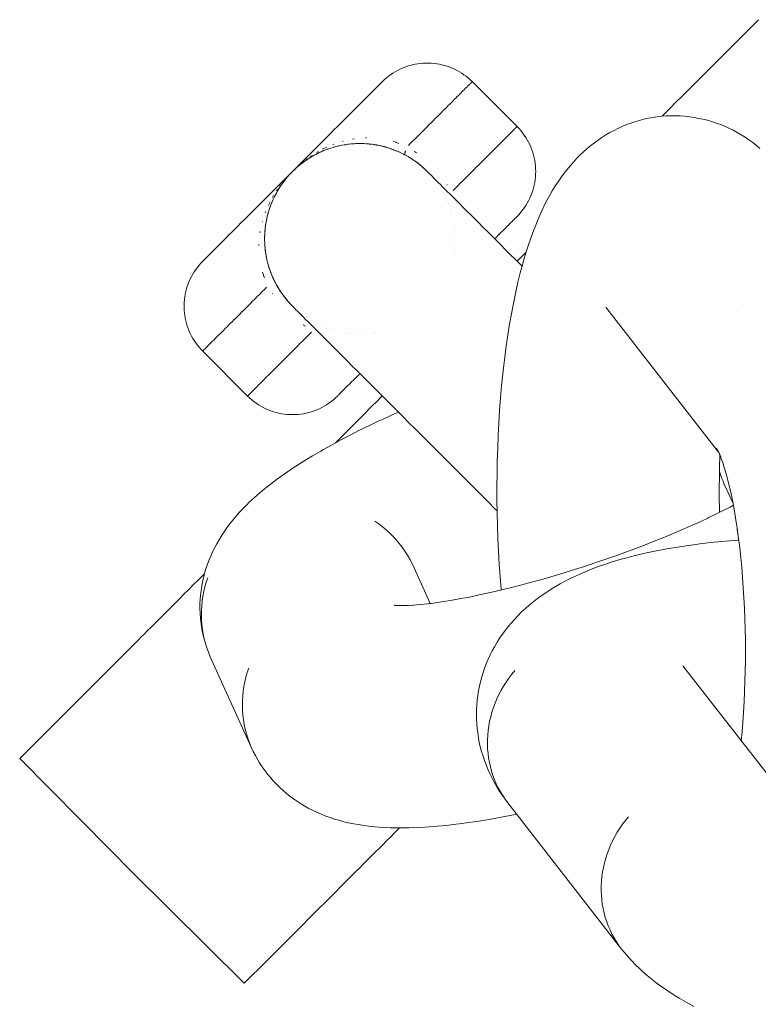
# Model space of a CAD drawing. Units: millimetres. Extents: x -4013 to 4013, y -3800 to 3800.
# Drawn here: x 2646 to 2669, y 350 to 381 of the extents above; entities that cross this region are included whole.
import ezdxf

# ---------------------------------------------------------------- set-up
doc = ezdxf.new("R2010")
doc.units = ezdxf.units.MM
doc.layers.add('None', color=7, linetype='Continuous', lineweight=5)

# ---------------------------------------------------------------- blocks, each defined once
blk = doc.blocks.new('Group')
at = {"layer": 'None', "color": 7, "linetype": 'Continuous', "lineweight": 5, "transparency": 33554687}
for p, q in [((2668.091, 380.166), (2668.2, 380.275)), ((2667.055, 379.13), (2667.277, 379.352)), ((2656.908, 378.878), (2656.942, 378.913)), ((2657.028, 378.998), (2657.036, 379.007)), ((2666.73, 378.805), (2666.979, 379.054)), ((2656.21, 378.181), (2656.296, 378.266)), ((2656.454, 378.425), (2656.527, 378.498)), ((2666.345, 378.42), (2666.392, 378.466)), ((2655.833, 377.803), (2655.932, 377.903)), ((2655.178, 377.148), (2655.293, 377.263)), ((2655.834, 377.017), (2655.834, 377.018)), ((2655.869, 377.024), (2655.879, 377.025)), ((2655.907, 377.029), (2655.908, 377.029)), ((2656.08, 377.049), (2656.092, 377.05)), ((2656.135, 377.053), (2656.136, 377.053)), ((2656.146, 377.054), (2656.186, 377.056)), ((2656.219, 377.057), (2656.24, 377.058)), ((2656.535, 377.052), (2656.535, 377.052)), ((2656.617, 377.045), (2656.618, 377.045)), ((2656.662, 377.041), (2656.676, 377.039)), ((2656.7, 377.036), (2656.701, 377.036)), ((2656.758, 377.029), (2656.768, 377.027)), ((2656.784, 377.025), (2656.784, 377.025)), ((2655.197, 376.837), (2655.206, 376.84)), ((2655.419, 376.917), (2655.419, 376.917)), ((2655.503, 376.943), (2655.533, 376.951)), ((2657.205, 376.929), (2657.205, 376.929)), ((2657.373, 376.873), (2657.374, 376.872)), ((2657.54, 376.805), (2657.541, 376.805)), ((2654.457, 376.427), (2654.579, 376.55)), ((2654.522, 376.452), (2654.572, 376.489)), ((2654.787, 376.631), (2654.79, 376.633)), ((2654.787, 376.631), (2654.787, 376.631)), ((2657.865, 376.637), (2657.866, 376.637)), ((2653.964, 375.934), (2654.087, 376.057)), ((2654.06, 376.019), (2654.066, 376.026)), ((2654.146, 376.114), (2654.193, 376.163)), ((2654.228, 376.198), (2654.228, 376.199)), ((2654.356, 376.317), (2654.371, 376.331)), ((2654.365, 376.325), (2654.372, 376.331)), ((2658.408, 376.226), (2658.426, 376.207)), ((2658.453, 376.181), (2658.454, 376.18)), ((2658.454, 376.18), (2658.463, 376.17)), ((2658.504, 376.128), (2658.518, 376.113)), ((2658.574, 376.052), (2658.577, 376.048)), ((2653.9, 375.817), (2653.902, 375.819)), ((2653.901, 375.819), (2653.917, 375.839)), ((2653.902, 375.819), (2653.939, 375.869)), ((2653.979, 375.921), (2653.99, 375.935)), ((2653.478, 375.449), (2653.598, 375.569)), ((2658.86, 375.673), (2658.861, 375.672)), ((2658.956, 375.513), (2658.956, 375.513)), ((2659.039, 375.351), (2659.039, 375.351)), ((2659.077, 375.269), (2659.077, 375.268)), ((2659.112, 375.185), (2659.112, 375.185)), ((2659.144, 375.102), (2659.145, 375.101)), ((2652.904, 374.875), (2653.015, 374.985)), ((2653.474, 374.972), (2653.474, 374.972)), ((2659.174, 375.018), (2659.174, 375.017)), ((2659.201, 374.933), (2659.201, 374.933)), ((2652.488, 374.459), (2652.588, 374.558)), ((2653.386, 374.626), (2653.386, 374.63)), ((2659.297, 374.512), (2659.297, 374.512)), ((2661.111, 374.596), (2661.15, 374.636)), ((2661.185, 374.67), (2661.214, 374.7)), ((2661.257, 374.742), (2661.271, 374.756)), ((2652.21, 374.181), (2652.299, 374.27)), ((2653.338, 374.255), (2653.338, 374.256)), ((2659.308, 374.429), (2659.308, 374.428)), ((2659.317, 374.346), (2659.318, 374.345)), ((2659.324, 374.263), (2659.324, 374.263)), ((2651.893, 373.864), (2651.966, 373.937)), ((2659.325, 373.863), (2659.325, 373.864)), ((2651.761, 373.731), (2651.825, 373.795)), ((2652.247, 373.85), (2652.248, 373.851)), ((2659.29, 373.562), (2659.29, 373.562)), ((2659.301, 373.635), (2659.301, 373.636)), ((2653.693, 372.633), (2653.707, 372.607)), ((2653.736, 372.554), (2653.737, 372.554)), ((2654.135, 372.014), (2654.146, 372.002)), ((2654.211, 371.937), (2654.223, 371.925)), ((2654.254, 371.895), (2654.256, 371.894)), ((2654.266, 371.884), (2654.278, 371.873)), ((2654.34, 371.816), (2654.347, 371.81)), ((2654.49, 371.692), (2654.491, 371.691)), ((2664.108, 371.864), (2667.625, 367.344)), ((2664.158, 371.804), (2664.162, 371.8)), ((2654.642, 371.581), (2654.642, 371.58)), ((2654.797, 371.482), (2654.798, 371.481)), ((2655.122, 371.314), (2655.123, 371.314)), ((2655.289, 371.247), (2655.29, 371.246)), ((2655.354, 371.223), (2655.354, 371.223)), ((2655.458, 371.19), (2655.458, 371.19)), ((2655.879, 371.094), (2655.879, 371.094)), ((2655.962, 371.083), (2655.963, 371.083)), ((2656.045, 371.074), (2656.046, 371.074)), ((2656.128, 371.067), (2656.128, 371.067)), ((2656.527, 371.066), (2656.528, 371.066)), ((2656.755, 371.09), (2656.756, 371.09)), ((2656.829, 371.101), (2656.829, 371.102)), ((2655.721, 369.206), (2655.755, 369.241)), ((2655.667, 369.153), (2655.692, 369.177)), ((2655.94, 368.015), (2656.311, 368.386)), ((2667.559, 367.459), (2667.611, 367.371)), ((2667.646, 366.744), (2667.647, 366.743)), ((2667.651, 366.73), (2667.671, 366.675)), ((2667.671, 366.675), (2667.677, 366.657)), ((2650.243, 362.318), (2650.375, 362.45)), ((2657.408, 362.522), (2657.447, 362.519)), ((2649.429, 361.503), (2649.563, 361.638)), ((2649.063, 361.138), (2649.188, 361.262)), ((2649.237, 361.311), (2649.368, 361.442)), ((2666.501, 360.619), (2669.965, 356.166)), ((2646.839, 358.913), (2647, 359.074)), ((2657.183, 355.116), (2657.293, 355.225)), ((2656.424, 354.356), (2656.5, 354.432))]:
    blk.add_line(p, q, dxfattribs=at)
at = {"layer": 'None', "color": 7, "linetype": 'Continuous', "lineweight": 5, "transparency": 33554687, "flags": 128}
for points in [[(2665.844, 377.919), (2666.007, 378.082), (2666.039, 378.114), (2666.345, 378.42), (2666.392, 378.466), (2666.668, 378.743), (2666.73, 378.805), (2666.979, 379.054), (2667.055, 379.13), (2667.277, 379.352), (2667.365, 379.439), (2667.565, 379.639), (2667.659, 379.734), (2667.837, 379.912), (2667.938, 380.013), (2668.091, 380.166), (2668.2, 380.275), (2668.334, 380.409), (2668.446, 380.521), (2668.559, 380.634), (2668.674, 380.749), (2668.768, 380.842), (2668.884, 380.959)], [(2668.446, 380.521), (2668.559, 380.634), (2668.674, 380.749)], [(2651.382, 370.524), (2651.383, 370.525), (2651.386, 370.528), (2651.39, 370.532), (2651.398, 370.54), (2651.405, 370.547), (2651.418, 370.56), (2651.428, 370.57), (2651.446, 370.588), (2651.459, 370.601), (2651.482, 370.625), (2651.498, 370.64), (2651.526, 370.669), (2651.545, 370.687), (2651.578, 370.72), (2651.599, 370.741), (2651.638, 370.78), (2651.661, 370.803), (2651.705, 370.847), (2651.73, 370.872), (2651.779, 370.921), (2651.807, 370.949), (2651.861, 371.003), (2651.891, 371.033), (2651.95, 371.092), (2651.982, 371.124), (2652.046, 371.188), (2652.08, 371.222), (2652.149, 371.291), (2652.185, 371.327), (2652.259, 371.401), (2652.296, 371.438), (2652.374, 371.517), (2652.413, 371.555), (2652.496, 371.639), (2652.537, 371.679), (2652.624, 371.767), (2652.666, 371.808), (2652.758, 371.9), (2652.801, 371.943), (2652.897, 372.039), (2652.941, 372.083), (2653.042, 372.184), (2653.086, 372.229), (2653.191, 372.333), (2653.236, 372.379), (2653.345, 372.487), (2653.391, 372.533), (2653.345, 372.487), (2653.236, 372.379), (2653.191, 372.333), (2653.086, 372.229), (2653.042, 372.184), (2652.941, 372.083), (2652.897, 372.039), (2652.801, 371.943), (2652.758, 371.9), (2652.666, 371.808), (2652.624, 371.767), (2652.537, 371.679), (2652.496, 371.639), (2652.413, 371.555), (2652.374, 371.517), (2652.296, 371.438), (2652.259, 371.401), (2652.185, 371.327), (2652.149, 371.291), (2652.08, 371.222), (2652.046, 371.188), (2651.982, 371.124), (2651.95, 371.092), (2651.891, 371.033), (2651.861, 371.003), (2651.807, 370.949), (2651.779, 370.921), (2651.73, 370.872), (2651.705, 370.847), (2651.661, 370.803), (2651.638, 370.78), (2651.599, 370.741), (2651.578, 370.72), (2651.545, 370.687), (2651.526, 370.669), (2651.498, 370.64), (2651.482, 370.625), (2651.459, 370.601), (2651.446, 370.588), (2651.428, 370.57), (2651.418, 370.56), (2651.405, 370.547), (2651.398, 370.54), (2651.39, 370.532), (2651.386, 370.528), (2651.383, 370.525), (2651.382, 370.524), (2651.323, 370.585), (2651.267, 370.649), (2651.214, 370.715), (2651.163, 370.783), (2651.116, 370.854), (2651.071, 370.926), (2651.03, 371), (2650.991, 371.076), (2650.956, 371.153), (2650.925, 371.232), (2650.897, 371.312), (2650.872, 371.393), (2650.85, 371.475), (2650.832, 371.558), (2650.818, 371.642), (2650.807, 371.726), (2650.8, 371.811), (2650.796, 371.896), (2650.796, 371.981), (2650.8, 372.065), (2650.807, 372.15), (2650.818, 372.234), (2650.832, 372.318), (2650.85, 372.401), (2650.872, 372.483), (2650.897, 372.564), (2650.925, 372.644), (2650.956, 372.723), (2650.991, 372.8), (2651.03, 372.876), (2651.071, 372.95), (2651.116, 373.023), (2651.163, 373.093), (2651.214, 373.161), (2651.267, 373.227), (2651.323, 373.291), (2651.382, 373.352), (2651.385, 373.355), (2651.393, 373.363), (2651.406, 373.377), (2651.425, 373.395), (2651.449, 373.419), (2651.478, 373.449), (2651.513, 373.483), (2651.552, 373.523), (2651.597, 373.568), (2651.647, 373.617), (2651.701, 373.672), (2651.761, 373.731), (2651.825, 373.795), (2651.893, 373.864), (2651.966, 373.937), (2652.044, 374.014), (2652.125, 374.095), (2652.21, 374.181), (2652.299, 374.27), (2652.392, 374.363), (2652.488, 374.459), (2652.588, 374.558), (2652.691, 374.661), (2652.796, 374.767), (2652.904, 374.875), (2653.015, 374.985), (2653.128, 375.098), (2653.243, 375.213), (2653.36, 375.33), (2653.478, 375.449), (2653.598, 375.569), (2653.719, 375.69), (2653.841, 375.812), (2653.964, 375.934), (2654.087, 376.057), (2654.21, 376.181), (2654.334, 376.304), (2654.457, 376.427), (2654.579, 376.55), (2654.701, 376.672), (2654.822, 376.793), (2654.942, 376.913), (2655.061, 377.031), (2655.178, 377.148), (2655.293, 377.263), (2655.406, 377.376), (2655.516, 377.487), (2655.624, 377.595), (2655.73, 377.701), (2655.833, 377.803), (2655.932, 377.903), (2656.028, 377.999), (2656.121, 378.092), (2656.21, 378.181), (2656.296, 378.266), (2656.377, 378.348), (2656.454, 378.425), (2656.527, 378.498), (2656.596, 378.566), (2656.66, 378.63), (2656.719, 378.69), (2656.774, 378.744), (2656.823, 378.794), (2656.868, 378.839), (2656.908, 378.878), (2656.942, 378.913), (2656.972, 378.942), (2656.996, 378.966), (2657.014, 378.985), (2657.028, 378.998), (2657.036, 379.007), (2657.039, 379.009), (2657.1, 379.068), (2657.164, 379.124), (2657.23, 379.177), (2657.298, 379.228), (2657.368, 379.275), (2657.441, 379.32), (2657.515, 379.361), (2657.591, 379.4), (2657.668, 379.435), (2657.747, 379.466), (2657.827, 379.494), (2657.908, 379.519), (2657.99, 379.541), (2658.073, 379.559), (2658.157, 379.573), (2658.241, 379.584), (2658.326, 379.591), (2658.41, 379.595), (2658.495, 379.595), (2658.58, 379.591), (2658.665, 379.584), (2658.749, 379.573), (2658.833, 379.559), (2658.916, 379.541), (2658.998, 379.519), (2659.079, 379.494), (2659.159, 379.466), (2659.238, 379.435), (2659.315, 379.4), (2659.391, 379.361), (2659.465, 379.32), (2659.537, 379.275), (2659.608, 379.228), (2659.676, 379.177), (2659.742, 379.124), (2659.806, 379.068), (2659.867, 379.009), (2659.866, 379.008), (2659.863, 379.005), (2659.859, 379.001), (2659.851, 378.993), (2659.844, 378.986), (2659.831, 378.973), (2659.821, 378.963), (2659.803, 378.945), (2659.79, 378.932), (2659.767, 378.909), (2659.751, 378.893), (2659.723, 378.865), (2659.704, 378.846), (2659.671, 378.813), (2659.65, 378.792), (2659.611, 378.753), (2659.588, 378.73), (2659.544, 378.686), (2659.519, 378.661), (2659.47, 378.612), (2659.442, 378.584), (2659.388, 378.53), (2659.358, 378.5), (2659.299, 378.441), (2659.267, 378.409), (2659.203, 378.345), (2659.169, 378.311), (2659.1, 378.242), (2659.064, 378.207), (2658.99, 378.133), (2658.953, 378.095), (2658.875, 378.017), (2658.836, 377.978), (2658.752, 377.895), (2658.712, 377.855), (2658.624, 377.767), (2658.583, 377.725), (2658.491, 377.633), (2658.448, 377.59), (2658.352, 377.494), (2658.308, 377.45), (2658.207, 377.349), (2658.163, 377.305), (2658.058, 377.2), (2658.012, 377.155), (2657.904, 377.046), (2657.858, 377), (2657.904, 377.046), (2658.012, 377.155), (2658.058, 377.2), (2658.163, 377.305), (2658.207, 377.349), (2658.308, 377.45), (2658.352, 377.494), (2658.448, 377.59), (2658.491, 377.633), (2658.583, 377.725), (2658.624, 377.767), (2658.712, 377.855), (2658.752, 377.895), (2658.836, 377.978), (2658.875, 378.017), (2658.953, 378.095), (2658.99, 378.133), (2659.064, 378.207), (2659.1, 378.242), (2659.169, 378.311), (2659.203, 378.345), (2659.267, 378.409), (2659.299, 378.441), (2659.358, 378.5), (2659.388, 378.53), (2659.442, 378.584), (2659.47, 378.612), (2659.519, 378.661), (2659.544, 378.686), (2659.588, 378.73), (2659.611, 378.753), (2659.65, 378.792), (2659.671, 378.813), (2659.704, 378.846), (2659.723, 378.865), (2659.751, 378.893), (2659.767, 378.909), (2659.79, 378.932), (2659.803, 378.945), (2659.821, 378.963), (2659.831, 378.973), (2659.844, 378.986), (2659.851, 378.993), (2659.859, 379.001), (2659.863, 379.005), (2659.866, 379.008), (2659.867, 379.009)], [(2667.365, 379.439), (2667.565, 379.639), (2667.659, 379.734)], [(2657.028, 378.998), (2657.036, 379.007), (2657.028, 378.998)], [(2659.866, 379.008), (2659.867, 379.009), (2661.281, 377.595), (2661.28, 377.594), (2661.277, 377.591), (2661.273, 377.587), (2661.265, 377.579), (2661.258, 377.572), (2661.245, 377.559), (2661.235, 377.549), (2661.217, 377.531), (2661.204, 377.518), (2661.181, 377.494), (2661.165, 377.479), (2661.137, 377.45), (2661.119, 377.432), (2661.085, 377.399), (2661.064, 377.378), (2661.025, 377.339), (2661.002, 377.316), (2660.958, 377.272), (2660.933, 377.247), (2660.884, 377.198), (2660.856, 377.17), (2660.802, 377.116), (2660.772, 377.086), (2660.713, 377.027), (2660.681, 376.995), (2660.617, 376.931), (2660.583, 376.897), (2660.514, 376.828), (2660.479, 376.792), (2660.405, 376.718), (2660.367, 376.681), (2660.289, 376.602), (2660.25, 376.564), (2660.167, 376.48), (2660.127, 376.44), (2660.039, 376.352), (2659.997, 376.311), (2659.905, 376.219), (2659.862, 376.176), (2659.766, 376.079), (2659.722, 376.036), (2659.621, 375.935), (2659.577, 375.89), (2659.472, 375.786), (2659.427, 375.74), (2659.318, 375.632), (2659.272, 375.586), (2659.318, 375.632), (2659.427, 375.74), (2659.472, 375.786), (2659.577, 375.89), (2659.621, 375.935), (2659.722, 376.036), (2659.766, 376.079), (2659.862, 376.176), (2659.905, 376.219), (2659.997, 376.311), (2660.039, 376.352), (2660.127, 376.44), (2660.167, 376.48), (2660.25, 376.564), (2660.289, 376.602), (2660.367, 376.681), (2660.405, 376.718), (2660.479, 376.792), (2660.514, 376.828), (2660.583, 376.897), (2660.617, 376.931), (2660.681, 376.995), (2660.713, 377.027), (2660.772, 377.086), (2660.802, 377.116), (2660.856, 377.17), (2660.884, 377.198), (2660.933, 377.247), (2660.958, 377.272), (2661.002, 377.316), (2661.025, 377.339), (2661.064, 377.378), (2661.085, 377.399), (2661.119, 377.432), (2661.137, 377.45), (2661.165, 377.479), (2661.181, 377.494), (2661.204, 377.518), (2661.217, 377.531), (2661.235, 377.549), (2661.245, 377.559), (2661.258, 377.572), (2661.265, 377.579), (2661.273, 377.587), (2661.277, 377.591), (2661.28, 377.594), (2661.281, 377.595), (2661.342, 377.532), (2661.399, 377.466), (2661.454, 377.398), (2661.505, 377.328), (2661.554, 377.255), (2661.599, 377.181), (2661.641, 377.104), (2661.68, 377.026), (2661.715, 376.946), (2661.746, 376.865), (2661.775, 376.782), (2661.799, 376.698), (2661.82, 376.614), (2661.837, 376.528), (2661.85, 376.442), (2661.859, 376.355), (2661.865, 376.268), (2661.867, 376.181), (2661.865, 376.094), (2661.859, 376.006), (2661.85, 375.92), (2661.837, 375.834), (2661.82, 375.748), (2661.799, 375.663), (2661.775, 375.579), (2661.746, 375.497), (2661.715, 375.415), (2661.68, 375.336), (2661.641, 375.257), (2661.599, 375.181), (2661.554, 375.106), (2661.505, 375.034), (2661.454, 374.963), (2661.399, 374.895), (2661.342, 374.83), (2661.281, 374.767), (2661.279, 374.764), (2661.271, 374.756), (2661.257, 374.742), (2661.238, 374.724), (2661.214, 374.7), (2661.185, 374.67), (2661.15, 374.636), (2661.111, 374.596), (2661.066, 374.551), (2661.016, 374.502), (2660.962, 374.447), (2660.902, 374.388), (2660.838, 374.324), (2660.77, 374.255), (2660.697, 374.182), (2660.62, 374.105), (2660.574, 374.059)], [(2660.778, 363.003), (2660.775, 363.028), (2660.744, 363.42), (2660.717, 363.817), (2660.694, 364.218), (2660.676, 364.622), (2660.662, 365.028), (2660.652, 365.436), (2660.647, 365.844), (2660.646, 366.253), (2660.649, 366.661), (2660.657, 367.067), (2660.669, 367.471), (2660.685, 367.873), (2660.706, 368.27), (2660.731, 368.663), (2660.761, 369.051), (2660.794, 369.433), (2660.832, 369.808), (2660.874, 370.176), (2660.882, 370.243), (2660.929, 370.608), (2660.979, 370.964), (2661.033, 371.311), (2661.091, 371.648), (2661.153, 371.974), (2661.218, 372.289), (2661.238, 372.386), (2661.308, 372.693), (2661.381, 372.987), (2661.457, 373.268), (2661.487, 373.376), (2661.567, 373.647), (2661.65, 373.904), (2661.689, 374.018), (2661.776, 374.263), (2661.866, 374.492), (2661.913, 374.61), (2662.007, 374.826), (2662.061, 374.944), (2662.158, 375.146), (2662.22, 375.264), (2662.321, 375.451), (2662.39, 375.568), (2662.494, 375.739), (2662.57, 375.855), (2662.677, 376.009), (2662.759, 376.123), (2662.847, 376.233), (2662.958, 376.371), (2663.053, 376.478), (2663.166, 376.597), (2663.266, 376.701), (2663.371, 376.8), (2663.489, 376.901), (2663.599, 376.996), (2663.713, 377.086), (2663.832, 377.17), (2663.953, 377.253), (2664.076, 377.332), (2664.203, 377.405), (2664.332, 377.473), (2664.457, 377.536), (2664.59, 377.598), (2664.726, 377.654), (2664.865, 377.704), (2664.992, 377.745), (2665.133, 377.789), (2665.276, 377.826), (2665.42, 377.857), (2665.566, 377.882), (2665.695, 377.901), (2665.842, 377.919), (2665.989, 377.93), (2666.137, 377.934), (2666.285, 377.932), (2666.414, 377.929), (2666.562, 377.92), (2666.709, 377.904), (2666.855, 377.882), (2667, 377.853), (2667.129, 377.828), (2667.272, 377.793), (2667.414, 377.751), (2667.553, 377.703), (2667.68, 377.656), (2667.817, 377.602), (2667.951, 377.542), (2668.082, 377.476), (2668.207, 377.408), (2668.334, 377.336), (2668.458, 377.259), (2668.578, 377.176), (2668.7, 377.088), (2668.815, 377), (2668.926, 376.908)], [(2654.211, 371.937), (2654.21, 371.938), (2654.145, 372.006), (2654.082, 372.075), (2654.021, 372.146), (2653.963, 372.219), (2653.906, 372.293), (2653.853, 372.369), (2653.802, 372.447), (2653.753, 372.526), (2653.707, 372.606), (2653.664, 372.686), (2653.624, 372.768), (2653.586, 372.851), (2653.551, 372.934), (2653.518, 373.018), (2653.489, 373.102), (2653.461, 373.186), (2653.437, 373.271), (2653.415, 373.355), (2653.396, 373.439), (2653.38, 373.524), (2653.366, 373.607), (2653.354, 373.691), (2653.345, 373.774), (2653.338, 373.856), (2653.334, 373.938), (2653.332, 374.019), (2653.332, 374.099), (2653.334, 374.178), (2653.338, 374.256), (2653.344, 374.333), (2653.352, 374.409), (2653.362, 374.484), (2653.373, 374.557), (2653.386, 374.63), (2653.401, 374.701), (2653.417, 374.771), (2653.435, 374.839), (2653.454, 374.907), (2653.474, 374.972), (2653.495, 375.037), (2653.518, 375.1), (2653.541, 375.161), (2653.566, 375.222), (2653.591, 375.281), (2653.618, 375.338), (2653.645, 375.394), (2653.673, 375.449), (2653.701, 375.502), (2653.73, 375.554), (2653.76, 375.605), (2653.79, 375.654), (2653.821, 375.702), (2653.852, 375.748), (2653.883, 375.794), (2653.947, 375.88), (2654.012, 375.962), (2654.078, 376.04), (2654.144, 376.112), (2654.21, 376.181), (2654.279, 376.247), (2654.351, 376.313), (2654.429, 376.379), (2654.511, 376.444), (2654.597, 376.508), (2654.643, 376.539), (2654.689, 376.57), (2654.737, 376.601), (2654.787, 376.631), (2654.837, 376.661), (2654.889, 376.69), (2654.942, 376.718), (2654.997, 376.746), (2655.053, 376.773), (2655.11, 376.8), (2655.169, 376.825), (2655.23, 376.85), (2655.291, 376.873), (2655.354, 376.896), (2655.419, 376.917), (2655.485, 376.937), (2655.552, 376.956), (2655.62, 376.974), (2655.69, 376.99), (2655.761, 377.005), (2655.834, 377.018), (2655.907, 377.029), (2655.982, 377.039), (2656.058, 377.047), (2656.135, 377.053), (2656.213, 377.057), (2656.292, 377.059), (2656.372, 377.059), (2656.453, 377.057), (2656.535, 377.053), (2656.617, 377.046), (2656.7, 377.037), (2656.784, 377.025), (2656.868, 377.011), (2656.952, 376.995), (2657.036, 376.976), (2657.121, 376.954), (2657.205, 376.93), (2657.289, 376.903), (2657.373, 376.873), (2657.457, 376.84), (2657.54, 376.805), (2657.623, 376.767), (2657.705, 376.727), (2657.786, 376.684), (2657.865, 376.638), (2657.944, 376.589), (2658.022, 376.538), (2658.098, 376.485), (2658.172, 376.428), (2658.245, 376.37), (2658.316, 376.309), (2658.386, 376.246), (2658.453, 376.181), (2658.454, 376.179), (2658.461, 376.173), (2658.475, 376.159), (2658.496, 376.137), (2658.526, 376.108), (2658.562, 376.072), (2658.604, 376.03), (2658.651, 375.982), (2658.702, 375.932), (2658.755, 375.878), (2658.81, 375.823), (2658.866, 375.767), (2658.924, 375.71), (2659, 375.633), (2659.083, 375.55), (2659.172, 375.462), (2659.267, 375.367), (2659.368, 375.266), (2659.473, 375.16), (2659.585, 375.049), (2659.7, 374.933), (2659.821, 374.812), (2659.946, 374.688), (2660.074, 374.559), (2660.206, 374.427), (2660.336, 374.298), (2660.47, 374.164), (2660.609, 374.025), (2660.755, 373.879), (2660.906, 373.728), (2661.063, 373.571), (2661.226, 373.408), (2661.395, 373.239), (2661.437, 373.196)], [(2655.475, 377.025), (2655.509, 377.038), (2655.51, 377.039), (2655.509, 377.038), (2655.475, 377.025)], [(2655.632, 376.977), (2655.661, 376.984), (2655.668, 376.985), (2655.661, 376.984)], [(2655.786, 377.128), (2655.806, 377.134), (2655.786, 377.128)], [(2655.842, 377.019), (2655.869, 377.024), (2655.879, 377.025)], [(2655.949, 377.035), (2655.974, 377.038), (2655.977, 377.038)], [(2655.97, 377.038), (2655.974, 377.038), (2655.975, 377.038)], [(2656.064, 377.047), (2656.08, 377.049), (2656.092, 377.05)], [(2656.098, 377.197), (2656.147, 377.205), (2656.098, 377.197)], [(2656.457, 377.057), (2656.469, 377.056), (2656.485, 377.055), (2656.469, 377.056), (2656.464, 377.056)], [(2656.511, 377.237), (2656.544, 377.237), (2656.511, 377.237)], [(2656.54, 377.052), (2656.566, 377.05), (2656.583, 377.049), (2656.566, 377.05)], [(2656.624, 377.045), (2656.662, 377.041), (2656.676, 377.039)], [(2656.709, 377.036), (2656.758, 377.029), (2656.768, 377.027)], [(2656.8, 377.023), (2656.854, 377.014), (2656.861, 377.012), (2656.854, 377.014)], [(2656.872, 377.01), (2656.901, 377.005), (2656.949, 376.995), (2656.997, 376.985), (2656.957, 376.994)], [(2656.878, 377.009), (2656.901, 377.005), (2656.949, 376.995)], [(2657.039, 376.975), (2657.044, 376.974), (2657.036, 376.976), (2656.997, 376.985), (2657.026, 376.978)], [(2657.123, 376.953), (2657.137, 376.949), (2657.091, 376.962), (2657.044, 376.974), (2657.091, 376.962), (2657.111, 376.956)], [(2657.385, 377.123), (2657.46, 377.099), (2657.474, 377.094), (2657.541, 377.071), (2657.556, 377.066), (2657.541, 377.071), (2657.474, 377.094), (2657.46, 377.099), (2657.385, 377.123)], [(2654.701, 376.672), (2654.822, 376.793), (2654.942, 376.913)], [(2654.77, 376.648), (2654.824, 376.685), (2654.77, 376.648)], [(2654.889, 376.69), (2654.88, 376.685), (2654.882, 376.686)], [(2654.967, 376.775), (2655.025, 376.809), (2654.967, 376.775)], [(2654.977, 376.736), (2654.983, 376.74), (2654.987, 376.741)], [(2654.979, 376.737), (2654.983, 376.74), (2654.986, 376.741)], [(2655.082, 376.787), (2655.089, 376.79), (2655.082, 376.787)], [(2655.095, 376.793), (2655.089, 376.79), (2655.094, 376.792)], [(2655.168, 376.887), (2655.169, 376.888), (2655.252, 376.928), (2655.169, 376.888), (2655.168, 376.887)], [(2655.189, 376.833), (2655.197, 376.837), (2655.204, 376.839)], [(2655.269, 376.937), (2655.281, 376.942), (2655.269, 376.937)], [(2655.299, 376.876), (2655.307, 376.879), (2655.312, 376.881)], [(2655.304, 376.878), (2655.307, 376.879), (2655.312, 376.881)], [(2657.137, 376.949), (2657.164, 376.941), (2657.137, 376.949)], [(2657.207, 376.929), (2657.224, 376.924), (2657.281, 376.905)], [(2657.216, 376.926), (2657.224, 376.924), (2657.252, 376.915)], [(2657.292, 376.902), (2657.309, 376.896), (2657.366, 376.875)], [(2657.3, 376.899), (2657.309, 376.896), (2657.337, 376.886)], [(2657.422, 376.854), (2657.393, 376.865), (2657.384, 376.869), (2657.393, 376.865), (2657.45, 376.843)], [(2657.459, 376.84), (2657.476, 376.833), (2657.534, 376.808)], [(2657.467, 376.836), (2657.476, 376.833), (2657.506, 376.82)], [(2657.55, 376.801), (2657.558, 376.797), (2657.589, 376.783)], [(2657.55, 376.801), (2657.558, 376.797), (2657.617, 376.77)], [(2657.623, 376.767), (2657.639, 376.76), (2657.624, 376.767)], [(2657.784, 376.684), (2657.758, 376.698), (2657.719, 376.719), (2657.705, 376.727), (2657.679, 376.74), (2657.639, 376.76), (2657.679, 376.74), (2657.703, 376.728)], [(2657.709, 376.724), (2657.719, 376.719), (2657.758, 376.698), (2657.77, 376.692)], [(2657.747, 376.729), (2657.747, 376.723), (2657.748, 376.717), (2657.749, 376.711), (2657.751, 376.707), (2657.753, 376.703), (2657.755, 376.701), (2657.758, 376.698), (2657.755, 376.701), (2657.753, 376.703), (2657.751, 376.707), (2657.749, 376.711), (2657.748, 376.717), (2657.747, 376.723), (2657.747, 376.729), (2657.747, 376.737), (2657.748, 376.745), (2657.749, 376.753), (2657.75, 376.763), (2657.752, 376.773), (2657.754, 376.784), (2657.757, 376.795), (2657.76, 376.807), (2657.764, 376.82), (2657.768, 376.833), (2657.764, 376.82), (2657.76, 376.807), (2657.757, 376.795), (2657.754, 376.784), (2657.752, 376.773), (2657.75, 376.763), (2657.749, 376.753), (2657.748, 376.745), (2657.747, 376.737), (2657.747, 376.729)], [(2657.856, 376.643), (2657.849, 376.648), (2657.826, 376.66), (2657.849, 376.648), (2657.864, 376.638)], [(2658.048, 376.811), (2658.115, 376.765), (2658.048, 376.811)], [(2654.391, 376.351), (2654.395, 376.355), (2654.391, 376.351)], [(2654.435, 376.384), (2654.47, 376.412), (2654.471, 376.413), (2654.485, 376.424)], [(2654.47, 376.412), (2654.471, 376.413), (2654.485, 376.424)], [(2654.572, 376.489), (2654.574, 376.491), (2654.572, 376.49)], [(2654.645, 376.558), (2654.673, 376.579), (2654.645, 376.558)], [(2654.673, 376.559), (2654.678, 376.562), (2654.68, 376.564)], [(2654.674, 376.56), (2654.678, 376.562), (2654.679, 376.563)], [(2657.915, 376.607), (2657.936, 376.594), (2658.021, 376.539), (2658.022, 376.538), (2658.103, 376.481), (2658.166, 376.433)], [(2657.915, 376.607), (2657.936, 376.594), (2657.943, 376.59)], [(2658.098, 376.484), (2658.103, 376.481), (2658.172, 376.428), (2658.183, 376.42), (2658.178, 376.424)], [(2658.315, 376.31), (2658.26, 376.358), (2658.183, 376.42), (2658.243, 376.372)], [(2658.245, 376.37), (2658.26, 376.358), (2658.316, 376.309)], [(2654.023, 375.975), (2654.061, 376.02), (2654.074, 376.035)], [(2654.144, 376.112), (2654.145, 376.114), (2654.145, 376.113), (2654.145, 376.114)], [(2654.144, 376.112), (2654.145, 376.114), (2654.146, 376.114), (2654.144, 376.112)], [(2654.152, 376.121), (2654.193, 376.163), (2654.206, 376.176)], [(2654.215, 376.185), (2654.228, 376.198), (2654.27, 376.239)], [(2654.228, 376.198), (2654.228, 376.198), (2654.277, 376.246)], [(2654.277, 376.246), (2654.278, 376.246), (2654.277, 376.246), (2654.279, 376.247), (2654.277, 376.245), (2654.277, 376.246), (2654.279, 376.247)], [(2654.371, 376.331), (2654.372, 376.331), (2654.372, 376.331)], [(2658.319, 376.306), (2658.335, 376.293), (2658.326, 376.3)], [(2658.408, 376.225), (2658.385, 376.246), (2658.335, 376.293), (2658.386, 376.246)], [(2658.397, 376.235), (2658.408, 376.225), (2658.453, 376.181), (2658.454, 376.18), (2658.452, 376.182)], [(2653.812, 375.718), (2653.833, 375.746), (2653.812, 375.718)], [(2653.821, 375.701), (2653.829, 375.714), (2653.832, 375.718)], [(2653.826, 375.709), (2653.829, 375.714), (2653.831, 375.717)], [(2653.952, 375.887), (2653.979, 375.921), (2654.007, 375.956)], [(2653.967, 375.906), (2653.978, 375.92), (2653.967, 375.906)], [(2653.968, 375.907), (2653.979, 375.921), (2653.978, 375.92)], [(2654.036, 375.996), (2654.04, 376), (2654.036, 375.996)], [(2654.048, 376.005), (2654.061, 376.02), (2654.06, 376.019)], [(2659.08, 375.78), (2659.084, 375.775), (2659.08, 375.78)], [(2653.582, 375.366), (2653.616, 375.424), (2653.582, 375.366)], [(2653.645, 375.394), (2653.652, 375.408), (2653.655, 375.414)], [(2653.65, 375.405), (2653.652, 375.408), (2653.654, 375.412)], [(2653.701, 375.502), (2653.706, 375.511), (2653.705, 375.509)], [(2653.706, 375.567), (2653.743, 375.621), (2653.706, 375.567)], [(2653.76, 375.604), (2653.758, 375.601), (2653.76, 375.604)], [(2653.449, 375.11), (2653.454, 375.122), (2653.449, 375.11)], [(2653.463, 375.139), (2653.503, 375.222), (2653.504, 375.224), (2653.503, 375.222), (2653.463, 375.139)], [(2653.51, 375.079), (2653.512, 375.084), (2653.518, 375.1)], [(2653.551, 375.186), (2653.554, 375.194), (2653.566, 375.221)], [(2653.552, 375.187), (2653.554, 375.194), (2653.558, 375.202)], [(2653.592, 375.28), (2653.601, 375.302), (2653.599, 375.297)], [(2653.605, 375.309), (2653.601, 375.302), (2653.604, 375.309)], [(2659.349, 375.251), (2659.35, 375.251), (2659.349, 375.251)], [(2659.371, 375.189), (2659.371, 375.188), (2659.371, 375.189)], [(2653.352, 374.881), (2653.353, 374.882), (2653.366, 374.916), (2653.353, 374.882), (2653.352, 374.881)], [(2653.433, 374.834), (2653.44, 374.858), (2653.448, 374.888)], [(2653.437, 374.846), (2653.44, 374.858), (2653.442, 374.864)], [(2653.51, 375.079), (2653.512, 375.084), (2653.515, 375.092)], [(2653.257, 374.585), (2653.263, 374.605), (2653.257, 374.585)], [(2653.352, 374.409), (2653.353, 374.417), (2653.362, 374.484), (2653.367, 374.522), (2653.374, 374.557)], [(2653.363, 374.493), (2653.367, 374.522), (2653.372, 374.549)], [(2653.401, 374.701), (2653.408, 374.73), (2653.414, 374.759)], [(2653.403, 374.709), (2653.408, 374.73), (2653.41, 374.739)], [(2660.962, 374.447), (2661.016, 374.502), (2661.066, 374.551)], [(2661.279, 374.764), (2661.281, 374.767), (2661.279, 374.764), (2661.281, 374.767)], [(2653.186, 374.244), (2653.194, 374.293), (2653.186, 374.244)], [(2653.332, 374.11), (2653.333, 374.151), (2653.334, 374.178), (2653.335, 374.205), (2653.337, 374.245)], [(2653.332, 374.099), (2653.333, 374.151), (2653.334, 374.172)], [(2653.334, 374.184), (2653.335, 374.205), (2653.336, 374.218)], [(2653.339, 374.27), (2653.342, 374.311), (2653.344, 374.327)], [(2653.341, 374.299), (2653.342, 374.311), (2653.344, 374.333)], [(2653.353, 374.414), (2653.353, 374.417), (2653.356, 374.442)], [(2660.714, 374.201), (2660.738, 374.226), (2660.747, 374.235)], [(2653.154, 373.847), (2653.154, 373.88), (2653.154, 373.847)], [(2653.332, 374.019), (2653.334, 373.938), (2653.335, 373.922), (2653.334, 373.934)], [(2653.379, 373.53), (2653.377, 373.537), (2653.366, 373.607), (2653.362, 373.633), (2653.355, 373.691), (2653.35, 373.729), (2653.346, 373.774), (2653.341, 373.825), (2653.339, 373.856), (2653.335, 373.922), (2653.337, 373.873)], [(2653.339, 373.851), (2653.341, 373.825), (2653.344, 373.782)], [(2653.346, 373.767), (2653.35, 373.729), (2653.354, 373.696)], [(2653.356, 373.682), (2653.362, 373.633), (2653.364, 373.623)], [(2653.368, 373.591), (2653.377, 373.537), (2653.38, 373.524), (2653.386, 373.49), (2653.396, 373.442), (2653.406, 373.395), (2653.416, 373.355), (2653.417, 373.347), (2653.416, 373.353)], [(2661.28, 373.354), (2661.471, 373.545), (2661.565, 373.639)], [(2651.425, 373.395), (2651.449, 373.419), (2651.478, 373.449)], [(2653.381, 373.519), (2653.386, 373.49), (2653.396, 373.442)], [(2653.397, 373.434), (2653.406, 373.395), (2653.414, 373.359)], [(2653.438, 373.268), (2653.442, 373.254), (2653.437, 373.27), (2653.429, 373.3), (2653.417, 373.347), (2653.429, 373.3), (2653.435, 373.28)], [(2653.462, 373.184), (2653.467, 373.167), (2653.462, 373.186), (2653.442, 373.254), (2653.459, 373.196)], [(2653.267, 373.012), (2653.292, 372.931), (2653.297, 372.917), (2653.32, 372.85), (2653.325, 372.835), (2653.32, 372.85), (2653.297, 372.917), (2653.292, 372.931), (2653.267, 373.012)], [(2653.516, 373.025), (2653.495, 373.082), (2653.489, 373.102), (2653.467, 373.167), (2653.486, 373.11)], [(2653.492, 373.091), (2653.495, 373.082), (2653.519, 373.018), (2653.526, 372.998), (2653.551, 372.934), (2653.558, 372.915), (2653.583, 372.857)], [(2653.522, 373.007), (2653.526, 372.998), (2653.548, 372.941)], [(2653.555, 372.924), (2653.558, 372.915), (2653.586, 372.851), (2653.594, 372.833), (2653.621, 372.774)], [(2653.59, 372.841), (2653.594, 372.833), (2653.624, 372.768), (2653.631, 372.752), (2653.628, 372.76)], [(2653.667, 372.682), (2653.672, 372.672), (2653.664, 372.686), (2653.651, 372.712), (2653.631, 372.752), (2653.651, 372.712), (2653.663, 372.688)], [(2653.693, 372.633), (2653.672, 372.672), (2653.693, 372.633), (2653.707, 372.607)], [(2653.579, 372.344), (2653.583, 372.339), (2653.579, 372.344)], [(2653.707, 372.606), (2653.707, 372.605), (2653.76, 372.514), (2653.799, 372.452)], [(2653.754, 372.525), (2653.76, 372.514), (2653.802, 372.447), (2653.816, 372.425), (2653.851, 372.372)], [(2653.81, 372.435), (2653.816, 372.425), (2653.831, 372.403)], [(2653.853, 372.37), (2653.874, 372.338), (2653.906, 372.295)], [(2653.865, 372.352), (2653.874, 372.338), (2653.907, 372.294), (2653.936, 372.254), (2653.962, 372.22)], [(2653.923, 372.271), (2653.936, 372.254), (2653.963, 372.219), (2654, 372.172), (2654.021, 372.146)], [(2653.984, 372.192), (2654, 372.172), (2654.021, 372.146)], [(2654.024, 372.143), (2654.067, 372.092), (2654.082, 372.075)], [(2654.049, 372.114), (2654.067, 372.092), (2654.137, 372.014), (2654.145, 372.005)], [(2654.118, 372.035), (2654.137, 372.014), (2654.145, 372.006), (2654.21, 371.939), (2654.21, 371.938), (2654.21, 371.939), (2654.205, 371.944)], [(2668.416, 372.002), (2668.416, 372.002), (2668.416, 372.002)], [(2654.21, 371.938), (2654.212, 371.937), (2654.218, 371.93), (2654.232, 371.916), (2654.254, 371.895), (2654.283, 371.865), (2654.319, 371.829), (2654.362, 371.787), (2654.409, 371.74), (2654.459, 371.689), (2654.513, 371.636), (2654.568, 371.581), (2654.624, 371.525), (2654.681, 371.467), (2654.758, 371.391), (2654.841, 371.308), (2654.93, 371.219), (2655.024, 371.124), (2655.125, 371.024), (2655.231, 370.918), (2655.342, 370.807), (2655.458, 370.691), (2655.579, 370.57), (2655.703, 370.445), (2655.832, 370.317), (2655.964, 370.185), (2656.093, 370.055), (2656.227, 369.921), (2656.367, 369.782), (2656.512, 369.636), (2656.663, 369.485), (2656.82, 369.328), (2656.983, 369.165), (2657.152, 368.996), (2657.326, 368.822), (2657.505, 368.643), (2657.689, 368.459), (2657.877, 368.271), (2658.07, 368.079), (2658.265, 367.884), (2658.462, 367.686), (2658.662, 367.487), (2658.862, 367.287), (2659.062, 367.087), (2659.261, 366.888), (2659.458, 366.69), (2659.653, 366.496), (2659.844, 366.304), (2660.032, 366.117), (2660.214, 365.934), (2660.392, 365.757), (2660.574, 365.574), (2660.651, 365.497)], [(2664.108, 371.864), (2664.071, 371.909), (2664.102, 371.871)], [(2651.383, 370.525), (2651.382, 370.524), (2652.796, 369.11), (2652.798, 369.111), (2652.8, 369.114), (2652.805, 369.118), (2652.812, 369.126), (2652.82, 369.133), (2652.832, 369.146), (2652.843, 369.156), (2652.86, 369.174), (2652.873, 369.187), (2652.897, 369.21), (2652.912, 369.226), (2652.941, 369.254), (2652.959, 369.273), (2652.992, 369.306), (2653.013, 369.327), (2653.052, 369.366), (2653.075, 369.389), (2653.119, 369.433), (2653.144, 369.458), (2653.194, 369.507), (2653.221, 369.535), (2653.275, 369.589), (2653.305, 369.619), (2653.364, 369.678), (2653.396, 369.71), (2653.46, 369.774), (2653.494, 369.808), (2653.563, 369.877), (2653.599, 369.912), (2653.673, 369.986), (2653.71, 370.024), (2653.789, 370.102), (2653.827, 370.141), (2653.911, 370.224), (2653.951, 370.264), (2654.039, 370.352), (2654.08, 370.394), (2654.172, 370.486), (2654.215, 370.529), (2654.312, 370.625), (2654.355, 370.669), (2654.456, 370.77), (2654.501, 370.814), (2654.605, 370.919), (2654.651, 370.964), (2654.759, 371.073), (2654.805, 371.119), (2654.759, 371.073), (2654.651, 370.964), (2654.605, 370.919), (2654.501, 370.814), (2654.456, 370.77), (2654.355, 370.669), (2654.312, 370.625), (2654.215, 370.529), (2654.172, 370.486), (2654.08, 370.394), (2654.039, 370.352), (2653.951, 370.264), (2653.911, 370.224), (2653.827, 370.141), (2653.789, 370.102), (2653.71, 370.024), (2653.673, 369.986), (2653.599, 369.912), (2653.563, 369.877), (2653.494, 369.808), (2653.46, 369.774), (2653.396, 369.71), (2653.364, 369.678), (2653.305, 369.619), (2653.275, 369.589), (2653.221, 369.535), (2653.194, 369.507), (2653.144, 369.458), (2653.119, 369.433), (2653.075, 369.389), (2653.052, 369.366), (2653.013, 369.327), (2652.992, 369.306), (2652.959, 369.273), (2652.941, 369.254), (2652.912, 369.226), (2652.897, 369.21), (2652.873, 369.187), (2652.86, 369.174), (2652.843, 369.156), (2652.832, 369.146), (2652.82, 369.133), (2652.812, 369.126), (2652.805, 369.118), (2652.8, 369.114), (2652.798, 369.111), (2652.796, 369.11)], [(2654.548, 371.354), (2654.615, 371.308), (2654.548, 371.354)], [(2655.14, 371.042), (2655.14, 371.041), (2655.14, 371.042)], [(2655.202, 371.02), (2655.203, 371.02), (2655.202, 371.02)], [(2652.798, 369.111), (2652.796, 369.11), (2652.859, 369.049), (2652.925, 368.992), (2652.993, 368.937), (2653.063, 368.886), (2653.136, 368.837), (2653.21, 368.792), (2653.287, 368.75), (2653.365, 368.711), (2653.445, 368.676), (2653.526, 368.645), (2653.609, 368.617), (2653.693, 368.592), (2653.777, 368.571), (2653.863, 368.554), (2653.949, 368.541), (2654.036, 368.532), (2654.123, 368.526), (2654.21, 368.524), (2654.297, 368.526), (2654.385, 368.532), (2654.471, 368.541), (2654.558, 368.554), (2654.643, 368.571), (2654.728, 368.592), (2654.812, 368.617), (2654.894, 368.645), (2654.976, 368.676), (2655.055, 368.711), (2655.134, 368.75), (2655.21, 368.792), (2655.285, 368.837), (2655.357, 368.886), (2655.428, 368.937), (2655.496, 368.992), (2655.561, 369.049), (2655.624, 369.11), (2655.627, 369.112), (2655.635, 369.121), (2655.649, 369.134), (2655.667, 369.153), (2655.692, 369.177), (2655.721, 369.206), (2655.755, 369.241), (2655.795, 369.28), (2655.84, 369.325), (2655.889, 369.375), (2655.944, 369.429), (2656.003, 369.489), (2656.067, 369.553), (2656.136, 369.621), (2656.209, 369.694), (2656.286, 369.771), (2656.332, 369.817)], [(2655.56, 367.635), (2655.891, 367.965), (2655.94, 368.015), (2656.311, 368.386), (2656.389, 368.463), (2656.743, 368.818), (2656.842, 368.917), (2657.037, 369.112)], [(2655.627, 369.112), (2655.624, 369.11), (2655.627, 369.112)], [(2657.544, 368.605), (2657.344, 368.515), (2657.019, 368.366), (2656.953, 368.335), (2656.633, 368.183), (2656.322, 368.031), (2656.022, 367.879), (2655.732, 367.728), (2655.454, 367.578), (2655.188, 367.428), (2655.098, 367.377), (2654.84, 367.227), (2654.596, 367.078), (2654.365, 366.932), (2654.267, 366.868), (2654.048, 366.722), (2653.843, 366.578), (2653.742, 366.504), (2653.549, 366.361), (2653.372, 366.221), (2653.27, 366.139), (2653.107, 366), (2653.007, 365.91), (2652.858, 365.774), (2652.761, 365.677), (2652.628, 365.543), (2652.534, 365.44), (2652.416, 365.308), (2652.326, 365.199), (2652.225, 365.071), (2652.138, 364.956), (2652.057, 364.838), (2651.973, 364.711), (2651.896, 364.588), (2651.826, 364.461), (2651.759, 364.337), (2651.693, 364.206), (2651.634, 364.072), (2651.586, 363.952), (2651.532, 363.814), (2651.485, 363.675), (2651.443, 363.533), (2651.415, 363.415), (2651.38, 363.271), (2651.351, 363.125), (2651.329, 362.978), (2651.314, 362.831), (2651.306, 362.717), (2651.297, 362.568), (2651.295, 362.419), (2651.3, 362.27), (2651.311, 362.121), (2651.324, 362.013), (2651.342, 361.864), (2651.366, 361.717), (2651.397, 361.571), (2651.435, 361.426), (2651.479, 361.284), (2651.513, 361.181), (2651.469, 361.324), (2651.431, 361.469), (2651.4, 361.615), (2651.376, 361.762), (2651.357, 361.911), (2651.346, 362.06), (2651.341, 362.21), (2651.343, 362.36), (2651.351, 362.51), (2651.366, 362.659), (2651.388, 362.808), (2651.416, 362.956), (2651.451, 363.102), (2651.492, 363.247), (2651.54, 363.39)], [(2667.612, 367.37), (2667.561, 367.465), (2667.624, 367.346)], [(2667.611, 367.369), (2667.563, 367.44), (2667.613, 367.367)], [(2667.628, 367.338), (2667.571, 367.458), (2667.638, 367.317), (2667.67, 367.241)], [(2667.619, 367.355), (2667.604, 367.375), (2667.62, 367.353)], [(2667.653, 365.447), (2667.65, 365.569), (2667.646, 365.899), (2667.645, 366.229), (2667.648, 366.559), (2667.654, 366.887), (2667.664, 367.214), (2667.666, 367.252)], [(2667.695, 367.184), (2667.654, 367.282), (2667.719, 367.116), (2667.745, 367.042)], [(2667.688, 367.262), (2667.689, 367.262), (2667.688, 367.262)], [(2667.781, 366.944), (2667.743, 367.05), (2667.805, 366.859), (2667.845, 366.727)], [(2667.866, 366.658), (2667.835, 366.764), (2667.894, 366.548), (2667.951, 366.322), (2667.995, 366.134)], [(2667.677, 366.657), (2667.682, 366.642), (2667.696, 366.605), (2667.698, 366.599), (2667.729, 366.518), (2667.745, 366.474)], [(2667.745, 366.474), (2667.764, 366.428), (2667.805, 366.33), (2667.81, 366.317), (2668.079, 365.725)], [(2668.006, 366.087), (2667.985, 366.181), (2668.038, 365.932), (2668.089, 365.674), (2668.136, 365.408), (2668.181, 365.134), (2668.219, 364.883)], [(2667.269, 365.26), (2667.498, 365.37), (2667.746, 365.493), (2667.985, 365.616), (2668.089, 365.671)], [(2660.06, 362.84), (2659.989, 362.826), (2660.281, 362.889), (2660.579, 362.956), (2660.882, 363.028), (2661.189, 363.105), (2661.499, 363.185), (2661.813, 363.27), (2662.129, 363.358), (2662.447, 363.451), (2662.766, 363.547), (2663.087, 363.646), (2663.407, 363.748), (2663.726, 363.854), (2664.045, 363.962), (2664.362, 364.073), (2664.677, 364.187), (2664.988, 364.302), (2665.297, 364.42), (2665.601, 364.539), (2665.901, 364.66), (2666.195, 364.782), (2666.484, 364.906), (2666.767, 365.03), (2667.042, 365.154), (2667.311, 365.28), (2667.243, 365.247)], [(2656.8, 365.168), (2656.923, 365.083), (2657.043, 364.992), (2657.158, 364.896), (2657.269, 364.795), (2657.375, 364.69), (2657.477, 364.58), (2657.573, 364.465), (2657.664, 364.347), (2657.75, 364.225), (2657.83, 364.098), (2657.905, 363.969), (2657.974, 363.836), (2658.036, 363.701), (2658.544, 362.581)], [(2656.8, 365.168), (2656.923, 365.083), (2657.043, 364.992), (2657.158, 364.896), (2657.269, 364.795), (2657.375, 364.69), (2657.477, 364.58), (2657.573, 364.465), (2657.664, 364.347), (2657.75, 364.225), (2657.83, 364.098), (2657.905, 363.969), (2657.974, 363.836), (2658.036, 363.701)], [(2668.223, 364.853), (2668.213, 364.923), (2668.253, 364.629), (2668.29, 364.33), (2668.323, 364.024), (2668.353, 363.714), (2668.38, 363.399), (2668.403, 363.079), (2668.423, 362.757), (2668.439, 362.432), (2668.452, 362.104), (2668.462, 361.775), (2668.468, 361.445), (2668.47, 361.115), (2668.469, 360.785), (2668.464, 360.456), (2668.456, 360.129), (2668.444, 359.803), (2668.429, 359.481), (2668.41, 359.161), (2668.388, 358.846), (2668.362, 358.535), (2668.336, 358.26)], [(2661.206, 360.469), (2661.11, 360.351), (2661.019, 360.23), (2660.933, 360.105), (2660.852, 359.977), (2660.777, 359.846), (2660.708, 359.713), (2660.644, 359.577), (2660.587, 359.439), (2660.535, 359.299), (2660.49, 359.158), (2660.45, 359.015), (2660.417, 358.871), (2660.39, 358.727), (2660.37, 358.581), (2660.356, 358.436), (2660.349, 358.291), (2660.348, 358.146), (2660.353, 358.001), (2660.365, 357.858), (2660.383, 357.716), (2660.408, 357.575), (2660.439, 357.435), (2660.477, 357.298), (2660.52, 357.163), (2660.57, 357.03), (2660.626, 356.901), (2660.688, 356.774), (2660.755, 356.65), (2660.828, 356.53), (2660.907, 356.413), (2660.801, 356.563), (2660.721, 356.681), (2660.647, 356.803), (2660.56, 356.955), (2660.491, 357.081), (2660.428, 357.21), (2660.361, 357.364), (2660.304, 357.496), (2660.252, 357.631), (2660.208, 357.769), (2660.162, 357.924), (2660.123, 358.064), (2660.091, 358.206), (2660.065, 358.349), (2660.041, 358.505), (2660.022, 358.649), (2660.009, 358.794), (2660.003, 358.94), (2660.001, 359.096), (2660.002, 359.242), (2660.009, 359.387), (2660.023, 359.532), (2660.044, 359.687), (2660.065, 359.831), (2660.092, 359.974), (2660.126, 360.116), (2660.169, 360.267), (2660.209, 360.407), (2660.255, 360.545), (2660.308, 360.68), (2660.372, 360.828), (2660.431, 360.961), (2660.495, 361.09), (2660.566, 361.216), (2660.651, 361.36), (2660.727, 361.482), (2660.808, 361.601), (2660.914, 361.74), (2661, 361.854), (2661.091, 361.963), (2661.187, 362.068), (2661.311, 362.202), (2661.411, 362.301), (2661.554, 362.43), (2661.657, 362.524), (2661.765, 362.612), (2661.925, 362.736), (2662.035, 362.818), (2662.212, 362.937), (2662.325, 363.012), (2662.44, 363.081), (2662.632, 363.194), (2662.749, 363.257), (2662.956, 363.364), (2663.074, 363.42), (2663.296, 363.522), (2663.534, 363.621), (2663.649, 363.667), (2663.901, 363.76), (2664.014, 363.799), (2664.278, 363.887), (2664.557, 363.97), (2664.665, 364), (2664.954, 364.077), (2665.257, 364.15), (2665.359, 364.172), (2665.67, 364.238), (2665.994, 364.3), (2666.329, 364.356), (2666.676, 364.408), (2666.76, 364.42), (2667.112, 364.465), (2667.473, 364.505), (2667.844, 364.54), (2668.223, 364.569), (2668.26, 364.572)], [(2651.439, 363.513), (2651.389, 363.464), (2651.258, 363.333), (2651.087, 363.162), (2650.948, 363.023), (2650.792, 362.867), (2650.654, 362.729), (2650.504, 362.578), (2650.375, 362.45), (2650.243, 362.318), (2650.113, 362.187), (2650, 362.075), (2649.867, 361.942), (2649.774, 361.848), (2649.639, 361.713), (2649.563, 361.638), (2649.429, 361.503), (2649.368, 361.442), (2649.237, 361.311), (2649.188, 361.262), (2649.063, 361.138), (2649.032, 361.107), (2648.866, 360.94), (2648.134, 360.209), (2647.92, 359.995), (2647, 359.074), (2646.839, 358.913), (2646.157, 358.232), (2645.701, 357.776), (2645.653, 357.727), (2645.62, 357.695), (2648.472, 354.819), (2649.143, 354.143)], [(2652.831, 360.545), (2652.783, 360.402), (2652.742, 360.257), (2652.707, 360.11), (2652.679, 359.962), (2652.658, 359.814), (2652.643, 359.664), (2652.634, 359.514), (2652.632, 359.365), (2652.637, 359.215), (2652.649, 359.065), (2652.667, 358.917), (2652.691, 358.769), (2652.722, 358.623), (2652.76, 358.479), (2652.804, 358.336), (2652.854, 358.195), (2652.911, 358.057), (2651.62, 360.902), (2651.563, 361.041), (2651.513, 361.181), (2651.469, 361.324), (2651.431, 361.469), (2651.4, 361.615), (2651.376, 361.762), (2651.357, 361.911), (2651.346, 362.06), (2651.341, 362.21), (2651.343, 362.36), (2651.351, 362.51), (2651.366, 362.659), (2651.388, 362.808), (2651.416, 362.956), (2651.451, 363.102), (2651.492, 363.247), (2651.54, 363.39)], [(2658.582, 362.585), (2658.479, 362.572), (2658.724, 362.604), (2658.976, 362.641), (2659.237, 362.684), (2659.505, 362.731), (2659.779, 362.783), (2660.001, 362.828)], [(2657.465, 362.516), (2657.411, 362.521), (2657.511, 362.515)], [(2657.425, 362.521), (2657.42, 362.522), (2657.43, 362.52)], [(2657.431, 362.517), (2657.595, 362.512), (2657.685, 362.513)], [(2657.77, 362.513), (2657.646, 362.512), (2657.834, 362.517), (2657.984, 362.526)], [(2658.033, 362.528), (2657.917, 362.52), (2658.129, 362.537), (2658.351, 362.558), (2658.561, 362.583)], [(2649.774, 361.848), (2649.867, 361.942), (2650, 362.075)], [(2647.92, 359.995), (2648.134, 360.209), (2648.866, 360.94), (2649.032, 361.107)], [(2652.831, 360.545), (2652.783, 360.402), (2652.742, 360.257), (2652.707, 360.11), (2652.679, 359.962), (2652.658, 359.814), (2652.643, 359.664), (2652.634, 359.514), (2652.632, 359.365), (2652.637, 359.215), (2652.649, 359.065), (2652.667, 358.917), (2652.691, 358.769), (2652.722, 358.623), (2652.76, 358.479), (2652.804, 358.336), (2652.854, 358.195), (2652.911, 358.057), (2652.974, 357.921), (2653.042, 357.789), (2653.117, 357.659), (2653.172, 357.565), (2653.252, 357.439), (2653.338, 357.317), (2653.429, 357.199), (2653.525, 357.085), (2653.6, 356.999), (2653.701, 356.89), (2653.806, 356.785), (2653.916, 356.686), (2654.031, 356.591), (2654.124, 356.514), (2654.242, 356.426), (2654.364, 356.342), (2654.489, 356.264), (2654.6, 356.197), (2654.728, 356.125), (2654.859, 356.06), (2654.987, 356), (2655.119, 355.941), (2655.255, 355.888), (2655.398, 355.838), (2655.534, 355.792), (2655.672, 355.752), (2655.83, 355.709), (2655.967, 355.676), (2656.14, 355.641), (2656.277, 355.616), (2656.465, 355.588), (2656.6, 355.569), (2656.802, 355.549), (2656.935, 355.537), (2657.149, 355.524), (2657.28, 355.519), (2657.506, 355.513), (2657.746, 355.514), (2657.87, 355.516), (2658.121, 355.523), (2658.385, 355.538), (2658.501, 355.546), (2658.774, 355.567), (2659.058, 355.594), (2659.354, 355.628), (2659.458, 355.642), (2659.76, 355.682), (2660.073, 355.728), (2660.395, 355.78), (2660.727, 355.839), (2661.067, 355.904), (2661.268, 355.945)], [(2666.543, 360.565), (2666.531, 360.583), (2666.549, 360.557)], [(2664.572, 351.699), (2660.992, 356.3), (2660.907, 356.413), (2660.828, 356.53), (2660.755, 356.65), (2660.688, 356.774), (2660.626, 356.901), (2660.57, 357.03), (2660.52, 357.163), (2660.477, 357.298), (2660.439, 357.435), (2660.408, 357.575), (2660.383, 357.716), (2660.365, 357.858), (2660.353, 358.001), (2660.348, 358.146), (2660.349, 358.291), (2660.356, 358.436), (2660.37, 358.581), (2660.39, 358.727), (2660.417, 358.871), (2660.45, 359.015), (2660.49, 359.158), (2660.535, 359.299), (2660.587, 359.439), (2660.644, 359.577), (2660.708, 359.713), (2660.777, 359.846), (2660.852, 359.977), (2660.933, 360.105), (2661.019, 360.23), (2661.11, 360.351), (2661.206, 360.469)], [(2645.62, 357.695), (2645.653, 357.727), (2645.701, 357.776)], [(2664.786, 355.867), (2664.69, 355.749), (2664.599, 355.628), (2664.513, 355.503), (2664.433, 355.375), (2664.358, 355.244), (2664.288, 355.111), (2664.225, 354.975), (2664.167, 354.837), (2664.116, 354.697), (2664.07, 354.556), (2664.031, 354.413), (2663.998, 354.269), (2663.971, 354.125), (2663.95, 353.98), (2663.937, 353.834), (2663.929, 353.689), (2663.928, 353.544), (2663.933, 353.4), (2663.945, 353.256), (2663.964, 353.114), (2663.989, 352.973), (2664.02, 352.834), (2664.057, 352.697), (2664.101, 352.561), (2664.15, 352.429), (2664.206, 352.299), (2664.268, 352.172), (2664.336, 352.048), (2664.409, 351.928), (2664.488, 351.811)], [(2664.488, 351.811), (2664.409, 351.928), (2664.336, 352.048), (2664.268, 352.172), (2664.206, 352.299), (2664.15, 352.429), (2664.101, 352.561), (2664.057, 352.697), (2664.02, 352.834), (2663.989, 352.973), (2663.964, 353.114), (2663.945, 353.256), (2663.933, 353.4), (2663.928, 353.544), (2663.929, 353.689), (2663.937, 353.834), (2663.95, 353.98), (2663.971, 354.125), (2663.998, 354.269), (2664.031, 354.413), (2664.07, 354.556), (2664.116, 354.697), (2664.167, 354.837), (2664.225, 354.975), (2664.288, 355.111), (2664.358, 355.244), (2664.433, 355.375), (2664.513, 355.503), (2664.599, 355.628), (2664.69, 355.749), (2664.786, 355.867)], [(2649.143, 354.143), (2652.689, 350.621), (2652.771, 350.704), (2653.314, 351.247), (2653.912, 351.844), (2654.165, 352.097), (2655.095, 353.027), (2655.203, 353.135), (2656.103, 354.036), (2656.134, 354.066), (2656.247, 354.18), (2656.308, 354.24), (2656.424, 354.356), (2656.5, 354.432), (2656.616, 354.549), (2656.71, 354.642), (2656.825, 354.757), (2656.938, 354.87), (2657.05, 354.982), (2657.183, 355.116), (2657.293, 355.225), (2657.446, 355.378), (2657.547, 355.48), (2657.581, 355.513)], [(2656.134, 354.066), (2656.247, 354.18), (2656.308, 354.24)], [(2654.165, 352.097), (2655.095, 353.027), (2655.203, 353.135)], [(2664.572, 351.699), (2664.661, 351.59), (2664.786, 351.443), (2664.88, 351.34), (2665.023, 351.194), (2665.12, 351.097), (2665.221, 351.005), (2665.381, 350.863), (2665.485, 350.778), (2665.661, 350.638), (2665.767, 350.559), (2665.96, 350.423), (2666.068, 350.351), (2666.275, 350.217), (2666.384, 350.153), (2666.606, 350.023), (2666.844, 349.894)]]:
    blk.add_lwpolyline(points, dxfattribs=at)

msp = doc.modelspace()

# ---------------------------------------------------------------- block references
at = {"layer": 'None', "color": 7, "transparency": 33554687}
msp.add_blockref('Group', (0, 0), dxfattribs=at)

doc.saveas('drawing.dxf')
